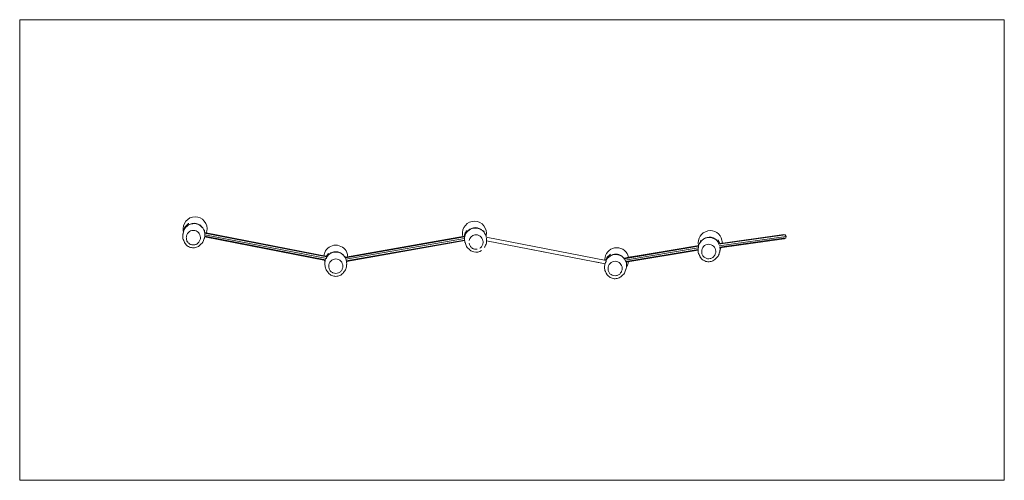
# Model space of a CAD drawing. Units: millimetres. Extents: x 1111 to 10138, y 2082 to 6306.
import ezdxf

# ---------------------------------------------------------------- set-up
doc = ezdxf.new("R2010")
doc.units = ezdxf.units.MM
doc.layers.add('Klettergerät', color=4, linetype='Continuous', lineweight=5)

msp = doc.modelspace()

# ---------------------------------------------------------------- linework, layer by layer
at = {"layer": 'Klettergerät'}
for p, q in [((2621.4, 4388.5), (2621.5, 4395.3)), ((2807, 4354.1), (3931.7, 4135.5)), ((2807, 4348.1), (3928.1, 4130.2)), ((2807.1, 4333.7), (3925.5, 4116.3)), ((2806.5, 4313.4), (3913.6, 4098.3)), ((2807.1, 4319.3), (3914.8, 4104)), ((4097.2, 4128.1), (5189.1, 4319.7)), ((4099.3, 4122.6), (5188.9, 4313.8)), ((4102.2, 4108.7), (5188.6, 4299.3)), ((4104.9, 4094.8), (5189.8, 4285.2)), ((4106.1, 4089.1), (5191, 4279.5)), ((5186.6, 4319.7), (5186.7, 4319.3)), ((7516.7, 4245.9), (8129.9, 4332.1)), ((7522.2, 4232.4), (8137.7, 4318.9)), ((7528.2, 4218.9), (8133.9, 4304.1)), ((8129.9, 4332.1), (8137.7, 4318.9)), ((8133.9, 4304.1), (8137.7, 4318.9)), ((5804.5, 4198.9), (6099, 4141.6)), ((6649.3, 4119.4), (7337.8, 4234.7)), ((6654.1, 4114.3), (7335.3, 4228.4)), ((6654.1, 4120.2), (7056.1, 4187.6)), ((6660.9, 4101.1), (7332.5, 4213.6)), ((6666.6, 4087.8), (7332.1, 4199.1)), ((6668.9, 4082.2), (7332.2, 4193.2)), ((6668.9, 4082.2), (7332.2, 4193.1)), ((6681, 4125), (7288.8, 4226.6)), ((6693, 4127), (6887.1, 4159.4)), ((6487.5, 4105.2), (6487.6, 4111.9)), ((6654.1, 4114.3), (6655.6, 4110.6)), ((6672.8, 4082.8), (6672.9, 4072.8))]:
    msp.add_line(p, q, dxfattribs=at)
at = {"layer": 'Klettergerät', "extrusion": (0, 0, -1), "flags": 128}
msp.add_lwpolyline([(-10137.7, 6305.6), (-10137.7, 2082.1), (-1111.3, 2082.1), (-1111.3, 6305.6)], close=True, dxfattribs=at)
at = {"layer": 'Klettergerät', "flags": 128}
for points in [[(2685.5, 4215.5, 0.052901), (2704.4, 4213.9, 0.052642), (2723.2, 4216.2, 0.057715), (2740.8, 4222.5, 0.037698), (2756.8, 4232.1, 0.063583), (2759.3, 4234.3, -0.019803), (2761.6, 4236.8, -0.023353), (2776, 4249.9, 0.074278), (2788.9, 4264.3, 0.066545), (2797.3, 4281.8, -0.000264), (2803.3, 4300.2, 0.020915), (2804.6, 4304.6, 0.00292), (2805.6, 4309, 0.043384), (2808.8, 4332.4, 0.062725), (2806.9, 4355.9, 0.148887), (2779.3, 4406.8, 0.147369), (2728, 4433.8, 0.147369), (2670.3, 4428, 0.148887), (2625.6, 4391.1, 0.062725), (2615.1, 4370, 0.043384), (2609.3, 4347.2, 0.00292), (2608.6, 4342.7, 0.020915), (2608.1, 4338.1, -0.000264), (2606.8, 4318.8, 0.066545), (2608, 4299.5, 0.074278), (2614.6, 4281.3, -0.023353), (2623, 4263.8, -0.019803), (2624.2, 4260.6, 0.063583), (2625.6, 4257.6, 0.037698), (2637, 4242.7, 0.057715), (2650.9, 4230.3, 0.052642), (2667.4, 4221, 0.052901)], [(2666.6, 4251.8, 0.098876), (2690.7, 4241.9, 0.098876), (2716.8, 4242, 0.044199), (2729.3, 4245.8, 0.064559), (2740.8, 4252.2, 0.069855), (2750.2, 4261.5, 0.028363), (2757.7, 4272.4, 0.033707), (2763.5, 4283.8, 0.053777), (2767.3, 4296, 0.1969), (2757.6, 4344.9, 0.200914), (2716.1, 4372.6, 0.200914), (2667.3, 4362.5, 0.1969), (2639.9, 4320.8, 0.053777), (2638.8, 4308, 0.033707), (2640, 4295.3, 0.028363), (2642.8, 4282.4, 0.069855), (2648.1, 4270.2, 0.064559), (2656.3, 4260, 0.044199)], [(7364.6, 4166.7, 0.028363), (7367.7, 4153.9, 0.069855), (7373.2, 4141.9, 0.064559), (7381.6, 4131.8, 0.044199), (7392, 4123.8, 0.098876), (7416.3, 4114.3, 0.098876), (7442.3, 4114.9, 0.044199), (7454.9, 4118.9, 0.064559), (7466.2, 4125.4, 0.069855), (7475.5, 4134.9, 0.028363), (7482.7, 4145.9, 0.033707), (7488.4, 4157.4, 0.053777), (7492, 4169.7, 0.1969), (7481.3, 4218.4, 0.200914), (7439.4, 4245.4, 0.200914), (7390.7, 4234.4, 0.1969), (7364.1, 4192.3, 0.053777), (7363.3, 4179.5, 0.033707)], [(4034.5, 3984, 0.044199), (4046.1, 3990.1, 0.064559), (4056.2, 3998.5, 0.069855), (4063.7, 4009.4, 0.028363), (4068.9, 4021.6, 0.033707), (4072.5, 4033.9, 0.053777), (4073.8, 4046.6, 0.1969), (4054.9, 4092.8, 0.200914), (4008.9, 4112, 0.200914), (3962.9, 4092.8, 0.1969), (3944, 4046.6, 0.053777), (3945.4, 4033.9, 0.033707), (3949, 4021.6, 0.028363), (3954.2, 4009.4, 0.069855), (3961.7, 3998.5, 0.064559), (3971.7, 3990.1, 0.044199), (3983.4, 3984, 0.098876), (4008.9, 3978.9, 0.098876)], [(6582.8, 3958.7, 0.044199), (6595.4, 3962.5, 0.064559), (6606.9, 3968.8, 0.069855), (6616.3, 3978.1, 0.028363), (6623.7, 3989, 0.033707), (6629.6, 4000.4, 0.053777), (6633.4, 4012.7, 0.1969), (6623.6, 4061.6, 0.200914), (6582.1, 4089.2, 0.200914), (6533.3, 4079.1, 0.1969), (6505.9, 4037.4, 0.053777), (6504.9, 4024.7, 0.033707), (6506, 4011.9, 0.028363), (6508.8, 3999, 0.069855), (6514.1, 3986.9, 0.064559), (6522.4, 3976.7, 0.044199), (6532.6, 3968.4, 0.098876), (6556.7, 3958.6, 0.098876)]]:
    msp.add_lwpolyline(points, format="xyb", close=True, dxfattribs=at)
for points in [[(2820.5, 4351.4, 0.0985), (2827.1, 4367.6, 0.472806), (2718.7, 4498.4, 0.472844), (2611.4, 4366.6, 0.098516), (2612.5, 4364)], [(7550.2, 4256.5, 0.098479), (7549.5, 4285.2, 0.414046), (7418.4, 4368.7, 0.414116), (7334.9, 4237.6, 0.098516), (7336.2, 4234.5)], [(5230.4, 4256.7, 0.077559), (5239.7, 4232.9, 0.028363), (5246.9, 4221.8, 0.069855), (5256.2, 4212.4, 0.064559), (5267.5, 4205.8, 0.044199), (5280.1, 4201.8, 0.098809), (5306.1, 4201.3)], [(5390.1, 4279.4), (6477.1, 4068.1, 0.016506), (6481.6, 4077.8, 0.001879), (6485, 4085.7, 0.017011), (6488, 4093.7, 0.019792), (6488.8, 4096.4), (5386.9, 4310.6)], [(7520.7, 4252.4, 0.09849), (7514.8, 4265.8, 0.24928), (7430.8, 4308.4, 0.250649), (7348.6, 4262.3, 0.062725), (7338.4, 4241, 0.043384), (7333, 4218.1, 0.00292), (7332.4, 4213.6, 0.020915), (7332, 4209, -0.000264), (7331, 4189.7, 0.066545), (7332.6, 4170.4, 0.074278), (7339.5, 4152.3, -0.023353), (7348.2, 4135, -0.019803), (7349.5, 4131.8, 0.063583), (7351, 4128.8, 0.037698), (7362.6, 4114.1, 0.057715), (7376.7, 4102, 0.105838), (7411.6, 4087.8, 0.105838), (7449.3, 4089.2, 0.057715), (7466.7, 4095.8, 0.037698), (7482.6, 4105.6, 0.063583), (7485.1, 4107.9, -0.019803), (7487.3, 4110.4, -0.023353), (7501.4, 4123.7, 0.074278), (7514.1, 4138.4, 0.066545), (7522.2, 4156, -0.000264), (7527.9, 4174.5, 0.020915), (7529, 4178.9, 0.00292), (7530, 4183.4, -0.001205), (7530.8, 4187.4, 0.033298), (7531.4, 4191.4, 0.049367), (7530.9, 4213.4)], [(6693, 4127.1, 0.820299), (6477.3, 4126.2, 0.0985), (6477.4, 4098.6)], [(7531.4, 4194.1, 0.043774), (7532.4, 4196.9, 0.09072), (7533.8, 4213.8)]]:
    msp.add_lwpolyline(points, format="xyb", dxfattribs=at)
at = {"layer": 'Klettergerät', "extrusion": (0, 0, -1), "flags": 128}
for points in [[(-2611.8, 4357.7, 0.071123), (-2613.6, 4369.4, 0.012336), (-2619.6, 4388, 0.061567), (-2628.3, 4405.4, 0.073542), (-2641.4, 4419.9, -0.023429), (-2655.8, 4433, 0.001567), (-2660.9, 4438.1)], [(-2655.7, 4419.8, 0.098514), (-2659.1, 4423.2, 0.199006), (-2728.7, 4437.4, 0.199006), (-2787.9, 4398.2, 0.098514), (-2789.7, 4393.8)], [(-5176.5, 4317.5, 0.0985), (-5171.9, 4329.3, 0.472806), (-5282.6, 4458.2, 0.472844), (-5387.5, 4324.6, 0.098516), (-5385.4, 4319.7)], [(-5191, 4281, 0.071123), (-5188.5, 4292.7, 0.012336), (-5187.5, 4312.2, 0.061567), (-5189.3, 4331.6, 0.073542), (-5196.3, 4349.8, -0.023429), (-5205.1, 4367.2, 0.001567), (-5208, 4373.8)], [(-5345.7, 4188.9, 0.214074), (-5273.1, 4176.1, 0.057715), (-5255.7, 4182.7, 0.037698), (-5239.8, 4192.6, 0.063583), (-5237.3, 4194.9, -0.019803), (-5235.1, 4197.4, -0.023353), (-5221, 4210.7, 0.074278), (-5208.3, 4225.4, 0.066545), (-5200.2, 4243, -0.000264), (-5194.5, 4261.5, 0.020915), (-5193.3, 4265.9, 0.00292), (-5192.4, 4270.3, 0.043384), (-5189.6, 4293.8, 0.062725), (-5191.9, 4317.2, 0.148887), (-5220.4, 4367.7, 0.147369), (-5272.2, 4393.8, 0.147369), (-5329.7, 4386.9, 0.148887), (-5373.8, 4349.3, 0.105619), (-5388.4, 4310.3)], [(-5209.7, 4354.8, 0.098514), (-5211.7, 4359.2, 0.199006), (-5271.5, 4397.4, 0.199006), (-5340.9, 4382, 0.098514), (-5344.2, 4378.5)], [(-5231, 4282.2, 0.30528), (-5283, 4332.4, 0.200914), (-5331.6, 4321.4, 0.1969), (-5358.3, 4279.2, 0.053777), (-5359.1, 4266.5, 0.033707), (-5357.8, 4253.7, 0.028363), (-5354.7, 4240.9, 0.069855), (-5349.2, 4228.8, 0.119351), (-5330.4, 4210.7)], [(-5389.6, 4302.8, 0.032839), (-5390.4, 4296, -0.000264), (-5391.4, 4276.7, 0.066545), (-5389.8, 4257.4, 0.074278), (-5382.9, 4239.3, -0.023353), (-5374.2, 4221.9, 0.002048), (-5371.4, 4215.8)], [(-7378.2, 4291.5, 0.098514), (-7381.5, 4295, 0.199006), (-7450.9, 4310.4, 0.199006), (-7510.7, 4272.2, 0.098514), (-7512.7, 4267.8)], [(-3901.6, 4141.3, 0.098479), (-3907.4, 4170.3, 0.303215), (-4008.9, 4238.1, 0.303215), (-4110.5, 4170.3, 0.098479), (-4118.2, 4131.8)], [(-3940.7, 4146.8, 0.098514), (-3943.3, 4150.8, 0.098517), (-3973.4, 4171, 0.098558), (-4008.9, 4178, 0.098558), (-4044.4, 4171, 0.098517), (-4074.5, 4150.8, 0.098514), (-4077.2, 4146.8)], [(-6487.1, 4096.8, 0.098832), (-6491.6, 4107.8, 0.148887), (-6536.4, 4144.6, 0.147369), (-6594, 4150.4, 0.147369), (-6645.3, 4123.4, 0.148887), (-6673, 4072.5, 0.062725), (-6674.8, 4049, 0.043384), (-6671.7, 4025.6, 0.00292), (-6670.6, 4021.2, 0.020915), (-6669.4, 4016.8, -0.000264), (-6663.4, 3998.4, 0.066545), (-6655, 3981, 0.074278), (-6642, 3966.5, -0.023353), (-6627.7, 3953.5, -0.019803), (-6625.4, 3951, 0.063583), (-6622.9, 3948.7, 0.037698), (-6606.8, 3939.2, 0.057715), (-6589.3, 3932.9, 0.105838), (-6551.6, 3932.1, 0.105838), (-6516.9, 3946.9, 0.057715), (-6503, 3959.4, 0.037698), (-6491.7, 3974.2, 0.063583), (-6490.2, 3977.2, -0.019803), (-6489, 3980.4, -0.023353), (-6480.6, 3997.9, 0.074278), (-6474.1, 4016.1, 0.066545), (-6472.8, 4035.5, -0.000264), (-6474.1, 4054.8, 0.04281), (-6476.2, 4068.3), (-6393.5, 4084.4)], [(-6484.3, 4097.3, 0.098721), (-6494.4, 4122.1, 0.073542), (-6507.4, 4136.6, -0.023429), (-6521.9, 4149.7, 0.001567), (-6527, 4154.8)], [(-6521.8, 4136.5, 0.098514), (-6525.2, 4139.9, 0.14839), (-6576.6, 4155.7, 0.14843), (-6628.2, 4140.3, 0.07104), (-6641.3, 4128.7, -0.016316), (-6653.1, 4115.7, 0.069237), (-6654.1, 4114.3)], [(-3909.5, 4077.4, 0.043774), (-3908.9, 4080.4, 0.095042), (-3910.8, 4098.8)], [(-6693.2, 4086.2, 0.0985), (-6693.2, 4084.2, 0.049127), (-6687, 4063.5, 0.049143), (-6676.9, 4044.5, 0.098516), (-6673.2, 4040.7)]]:
    msp.add_lwpolyline(points, format="xyb", dxfattribs=at)
for points in [[(-2804, 4377.3), (-2806.8, 4368.7), (-2806.8, 4356.1)], [(-5363.4, 4368.3), (-5369.1, 4361.2), (-5373.6, 4349.5)], [(-7515.4, 4251.6), (-8115.1, 4335.9), (-8129.9, 4332.1)], [(-7348.8, 4262.6), (-7353.3, 4274.3), (-7359, 4281.3)], [(-7514.4, 4286.8), (-7517.3, 4280.2), (-7529.1, 4253.5)], [(-3923, 4137.2), (-3938.2, 4159.8), (-3942.3, 4165.8)], [(-4094.3, 4133.4), (-4098.7, 4125.5), (-4101.2, 4113.2)]]:
    msp.add_lwpolyline(points, dxfattribs=at)
at = {"layer": 'Klettergerät', "flags": 128}
for points in [[(7528.8, 4213.1), (8120.7, 4296.3), (8133.9, 4304.1)], [(7337.8, 4234.8), (6667.3, 4122.6), (6667.3, 4122.4)], [(7533, 4200.2), (7535, 4202.3), (7539.8, 4214.7)], [(3904.6, 4100), (3907.3, 4086.2), (3908.9, 4083.8)], [(4107.6, 4081.7), (4110.5, 4086.2), (4111.3, 4090)]]:
    msp.add_lwpolyline(points, dxfattribs=at)
at = {"layer": 'Klettergerät', "extrusion": (0, 0, -1), "flags": 128}
msp.add_lwpolyline([(-4008.9, 4174.4, 0.147369), (-4064.4, 4157.6, 0.148887), (-4101.3, 4112.9, 0.062725), (-4107.6, 4090.2, 0.043384), (-4108.9, 4066.7, 0.00292), (-4108.8, 4062.1, 0.020915), (-4108.4, 4057.6, -0.000264), (-4106, 4038.4, 0.066545), (-4101.1, 4019.6, 0.074278), (-4091.1, 4003, -0.023353), (-4079.6, 3987.4, -0.019803), (-4077.8, 3984.5, 0.063583), (-4075.8, 3981.8, 0.037698), (-4061.8, 3969.4, 0.057715), (-4045.8, 3959.9, 0.052642), (-4027.8, 3954, 0.052901), (-4008.9, 3952, 0.052901), (-3990.1, 3954, 0.052642), (-3972.1, 3959.9, 0.057715), (-3956.1, 3969.4, 0.037698), (-3942.1, 3981.8, 0.063583), (-3940.1, 3984.5, -0.019803), (-3938.3, 3987.4, -0.023353), (-3926.7, 4003, 0.074278), (-3916.8, 4019.6, 0.066545), (-3911.9, 4038.4, -0.000264), (-3909.5, 4057.6, 0.020915), (-3909.1, 4062.1, 0.00292), (-3908.9, 4066.7, 0.043384), (-3910.3, 4090.2, 0.062725), (-3916.5, 4112.9, 0.148887), (-3953.4, 4157.6, 0.147369)], format="xyb", close=True, dxfattribs=at)

doc.saveas('drawing.dxf')
